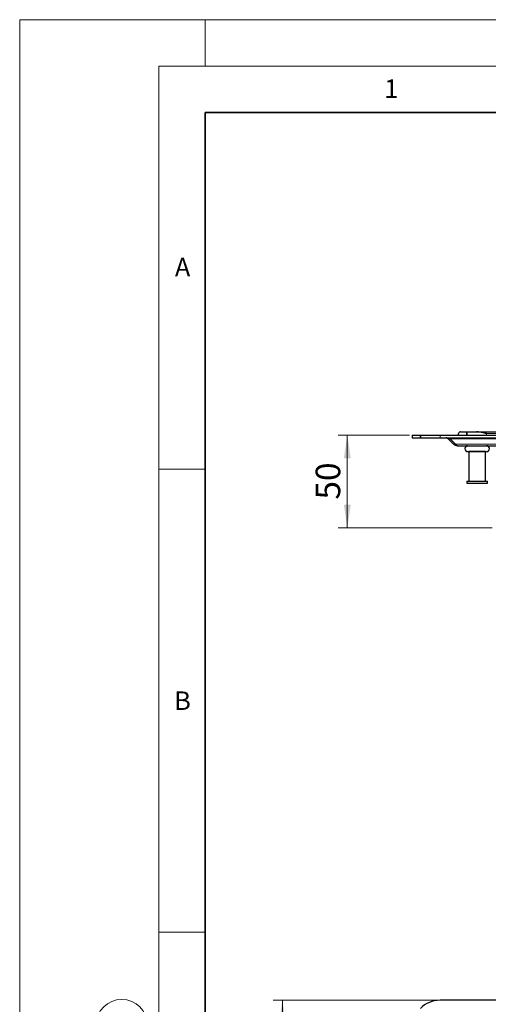
# Model space of a CAD drawing. Units: millimetres. Extents: x 0 to 420, y 0 to 297.
# Drawn here: x 0 to 51, y 191 to 297 of the extents above; entities that cross this region are included whole.
import ezdxf

# ---------------------------------------------------------------- set-up
doc = ezdxf.new("R2010")
doc.units = ezdxf.units.MM
doc.styles.add('SLDTEXTSTYLE0', font='TXT', dxfattribs={"width": 0.605})
doc.dimstyles.new('SLDDIMSTYLE0', dxfattribs={"dimtxt": 2.568319, "dimasz": 2.5, "dimexe": 0, "dimexo": 0.0625, "dimgap": 0.64208, "dimtad": 1, "dimdec": 0, "dimlfac": 5, "dimrnd": 1e-09, "dimzin": 12, "dimdsep": 46, "dimtxsty": 'SLDTEXTSTYLE0', "dimsah": 1, "dimcen": 0.09, "dimadec": 0, "dimazin": 3, "dimtfac": 1, "dimtdec": 3, "dimtmove": 0, "dimatfit": 0, "dimfxl": 0, "dimfrac": 2, "dimtolj": 1, "dimtzin": 12, "dimarcsym": 0})
doc.dimstyles.new('SLDDIMSTYLE1', dxfattribs={"dimtxt": 2.568319, "dimasz": 2.5, "dimexe": 0, "dimexo": 0.0625, "dimgap": 0.64208, "dimtad": 1, "dimlfac": 5, "dimrnd": 1e-09, "dimzin": 12, "dimdsep": 46, "dimtxsty": 'SLDTEXTSTYLE0', "dimsah": 1, "dimcen": 0.09, "dimadec": 0, "dimazin": 3, "dimtfac": 1, "dimtdec": 3, "dimtofl": 0, "dimtmove": 0, "dimatfit": 3, "dimfxl": 0, "dimfrac": 2, "dimtolj": 1, "dimtzin": 12, "dimarcsym": 0})

# ---------------------------------------------------------------- blocks, each defined once
blk = doc.blocks.new('_D')
at = {"color": 7, "linetype": 'Continuous', "lineweight": 0}
for p, q in [((111.08, 252.52), (111.08, 257.52)), ((111.08, 252.52), (111.08, 239.54)), ((120.39, 239.54), (110.08, 239.54)), ((111.08, 239.54), (111.08, 233.11))]:
    blk.add_line(p, q, dxfattribs=at)
at = {"color": 7, "linetype": 'Continuous', "lineweight": 18}
for points in [[(111.08, 252.52), (111.46, 255.02), (110.71, 255.02)], [(111.08, 239.54), (110.71, 237.04), (111.46, 237.04)]]:
    blk.add_solid(points, dxfattribs=at)
at = {"color": 7, "linetype": 'Continuous', "lineweight": 18, "insert": (107.67, 233.11), "char_height": 2.646, "attachment_point": 1, "rotation": 90, "style": 'SLDTEXTSTYLE0'}
blk.add_mtext('65', dxfattribs=at)
blk = doc.blocks.new('_D_2')
at = {"color": 7, "linetype": 'Continuous', "lineweight": 0}
for p, q in [((42.02, 252.16), (34.32, 252.16)), ((35.32, 252.16), (35.32, 242.16)), ((50.92, 242.16), (34.32, 242.16))]:
    blk.add_line(p, q, dxfattribs=at)
at = {"color": 7, "linetype": 'Continuous', "lineweight": 18}
for points in [[(35.32, 252.16), (34.94, 249.66), (35.69, 249.66)], [(35.32, 242.16), (35.69, 244.66), (34.94, 244.66)]]:
    blk.add_solid(points, dxfattribs=at)
at = {"color": 7, "linetype": 'Continuous', "lineweight": 18, "insert": (31.91, 245.2), "char_height": 2.646, "attachment_point": 1, "rotation": 90, "style": 'SLDTEXTSTYLE0'}
blk.add_mtext('50', dxfattribs=at)
blk = doc.blocks.new('_D_3')
at = {"color": 7, "linetype": 'Continuous', "lineweight": 0}
for p, q in [((45.02, 191.16), (27.32, 191.16)), ((28.32, 191.16), (28.32, 77.16)), ((45.02, 77.16), (27.32, 77.16))]:
    blk.add_line(p, q, dxfattribs=at)
at = {"color": 7, "linetype": 'Continuous', "lineweight": 18}
for points in [[(28.32, 191.16), (27.94, 188.66), (28.69, 188.66)], [(28.32, 77.16), (28.69, 79.66), (27.94, 79.66)]]:
    blk.add_solid(points, dxfattribs=at)
at = {"color": 7, "linetype": 'Continuous', "lineweight": 18, "insert": (24.91, 131.22), "char_height": 2.646, "attachment_point": 1, "rotation": 90, "style": 'SLDTEXTSTYLE0'}
blk.add_mtext('570', dxfattribs=at)

msp = doc.modelspace()

# ---------------------------------------------------------------- linework, layer by layer
at = {"color": 7, "linetype": 'Continuous', "lineweight": 18}
for p, q in [((0, 0), (0, 297)), ((0, 297), (420, 297)), ((20, 292), (20, 297)), ((15, 292), (415, 292)), ((15, 292), (15, 5)), ((15, 248.5), (20, 248.5)), ((15, 198.5), (20, 198.5))]:
    msp.add_line(p, q, dxfattribs=at)
at = {"color": 7, "linetype": 'Continuous', "lineweight": 35}
for p, q in [((20, 287), (20, 10)), ((410, 287), (20, 287))]:
    msp.add_line(p, q, dxfattribs=at)
at = {"color": 7, "linetype": 'Continuous', "lineweight": 25}
for p, q in [((42.3167, 252.1553), (42.3167, 251.8553)), ((42.3167, 252.1553), (43.1954, 252.1553)), ((43.1954, 251.8553), (43.1954, 252.1553)), ((43.1954, 252.1553), (43.1954, 251.8553)), ((43.1954, 252.1553), (45.3167, 252.1553)), ((45.3167, 252.1553), (132.3167, 252.1553)), ((47.3167, 252.1553), (47.3167, 252.3153)), ((47.5167, 252.5153), (48.1954, 252.5153)), ((48.1954, 252.5153), (49.2397, 252.5153)), ((48.1954, 252.5153), (48.1954, 252.1553)), ((48.1954, 252.1553), (48.1954, 252.5153)), ((49.2397, 252.5153), (215.3937, 252.5153)), ((42.3167, 251.8553), (43.1954, 251.8553)), ((43.1954, 251.8553), (45.3167, 251.8553)), ((45.3167, 251.8553), (132.3167, 251.8553)), ((46.2357, 251.8229), (46.1803, 251.7675)), ((46.7567, 251.1911), (46.1803, 251.7675)), ((46.9688, 251.1911), (46.3924, 251.7675)), ((46.7567, 251.1911), (46.8628, 251.2971)), ((47.181, 251.0153), (132.3167, 251.0153)), ((48.4167, 250.3753), (48.4167, 247.1753)), ((50.2167, 250.3753), (48.4167, 250.3753)), ((48.5167, 250.3754), (48.5167, 250.3753)), ((50.1167, 250.3753), (50.1167, 250.3754)), ((50.2167, 247.1753), (50.2167, 250.3753)), ((48.2167, 247.1753), (48.2167, 246.9753)), ((48.2167, 247.1753), (50.4167, 247.1753)), ((48.2167, 246.9753), (50.4167, 246.9753)), ((50.4167, 246.9753), (50.4167, 247.1753)), ((132.3167, 191.1572), (45.3167, 191.1572))]:
    msp.add_line(p, q, dxfattribs=at)
at = {"color": 8, "linetype": 'Continuous', "lineweight": 18}
for p, q in [((45.3167, 251.8553), (45.3167, 252.1553)), ((50.3167, 252.3153), (214.3167, 252.3153)), ((50.3167, 252.3153), (50.3167, 252.1553)), ((46.3924, 251.7675), (132.3167, 251.7675)), ((132.3167, 251.1911), (46.9688, 251.1911))]:
    msp.add_line(p, q, dxfattribs=at)
at = {"color": 7, "linetype": 'Continuous', "lineweight": 18}
msp.add_circle((11, 188.5), 2.75, dxfattribs=at)
at = {"color": 7, "linetype": 'Continuous', "lineweight": 25}
for centre, radius, start, end in [((48.3167, 250.6954), 0.32, 90, 270), ((50.3167, 250.6954), 0.32, 270, 90), ((45.3167, 188.1572), 3, 90, 135)]:
    msp.add_arc(centre, radius, start, end, dxfattribs=at)
for points, knots in [([(47.5167, 252.5153), (47.4736, 252.5057), (47.3543, 252.4789), (47.3168, 252.3755), (47.3167, 252.3157), (47.3167, 252.3153)], [0, 0, 0, 0, 0.35963837, 0.9956258, 1, 1, 1, 1]), ([(50.3167, 252.3153), (50.3151, 252.3157), (50.1842, 252.3496), (49.9449, 252.4114), (49.5992, 252.485), (49.371, 252.5141), (49.2522, 252.5152), (49.2397, 252.5153)], [0, 0, 0, 0, 0.00436813, 0.36174196, 0.66000004, 0.96415633, 1, 1, 1, 1]), ([(46.1803, 251.7675), (46.1652, 251.7807), (46.1198, 251.8207), (46.0461, 251.8502), (45.9893, 251.854), (45.9682, 251.8553)], [0, 0, 0, 0, 0.23779136, 0.71668818, 1, 1, 1, 1]), ([(45.9682, 251.8553), (46.0407, 251.8553), (46.1131, 251.8489), (46.2201, 251.8282), (46.2555, 251.8194), (46.3251, 251.7973), (46.3593, 251.784), (46.3924, 251.7675)], [0, 0, 0, 0, 0.5, 0.5, 0.75, 0.75, 1, 1, 1, 1]), ([(47.181, 251.0153), (47.1357, 251.0185), (47.0476, 251.0245), (46.9006, 251.0742), (46.81, 251.1478), (46.7567, 251.1911)], [0, 0, 0, 0, 0.30326301, 0.59032627, 1, 1, 1, 1]), ([(46.9688, 251.1911), (46.9833, 251.1621), (46.9989, 251.1369), (47.032, 251.0932), (47.0496, 251.0746), (47.0858, 251.045), (47.1043, 251.034), (47.1421, 251.0191), (47.1616, 251.0153), (47.181, 251.0153)], [0, 0, 0, 0, 0.25, 0.25, 0.5, 0.5, 0.75, 0.75, 1, 1, 1, 1]), ([(48.3167, 250.3754), (48.3301, 250.3754), (48.3506, 250.3754), (48.4753, 250.3754), (48.6044, 250.3754), (48.7646, 250.3754), (48.9974, 250.3754), (49.3167, 250.3754), (49.636, 250.3754), (49.8688, 250.3754), (50.029, 250.3754), (50.1581, 250.3754), (50.2828, 250.3754), (50.3033, 250.3754), (50.3167, 250.3754)], [0, 0, 0, 0, 0.11972842, 0.18418033, 0.25, 0.31581967, 0.38027158, 0.5, 0.61972842, 0.68418033, 0.75, 0.81581967, 0.88027158, 1, 1, 1, 1])]:
    msp.add_open_spline(points, degree=3, knots=knots, dxfattribs=at)

# ---------------------------------------------------------------- texts
at = {"color": 7, "linetype": 'Continuous', "lineweight": 18, "char_height": 2, "attachment_point": 2, "style": 'SLDTEXTSTYLE0'}
for s, insert in [('1', (40.051, 290.553)), ('A', (17.561, 271.2966)), ('B', (17.5517, 224.4926))]:
    msp.add_mtext(s, dxfattribs=dict(at, insert=insert))

# ---------------------------------------------------------------- dimensions: what is measured, and where the dimension line sits
at = {"color": 7, "linetype": 'Continuous', "lineweight": 18}
for base, p1, p2, dimstyle, picture, middle in [((111.0819, 239.537), (49.2397, 252.5153), (120.6942, 239.537), 'SLDDIMSTYLE0', '_D', (111.0819, 235.0743)), ((35.3167, 242.1553), (42.3167, 252.1553), (51.2167, 242.1553), 'SLDDIMSTYLE1', '_D_2', (35.3167, 247.1553)), ((28.3167, 77.1572), (45.3167, 191.1572), (45.3167, 77.1572), 'SLDDIMSTYLE1', '_D_3', (28.3167, 134.1572))]:
    dim = msp.add_linear_dim(base=base, p1=p1, p2=p2, angle=90, dimstyle=dimstyle, dxfattribs=at)
    dim.commit()
    dim.dimension.update_dxf_attribs({"geometry": picture, "text_midpoint": middle, "dimtype": 160})

doc.saveas('drawing.dxf')
